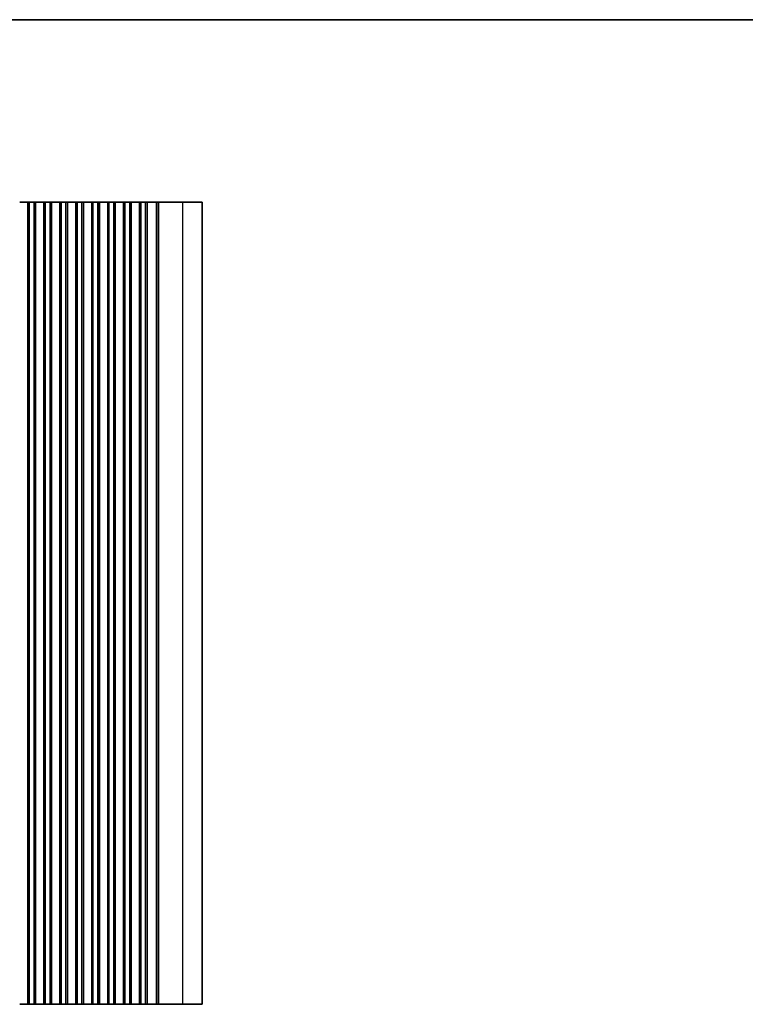
# Model space of a CAD drawing. Units: millimetres. Extents: x 0 to 7554, y 0 to 1124.
# Drawn here: x 3623 to 3865, y 796 to 1124 of the extents above; entities that cross this region are included whole.
import ezdxf

# ---------------------------------------------------------------- set-up
doc = ezdxf.new("R2010")
doc.units = ezdxf.units.MM
for name, color, linetype, lineweight in [('Border (ISO)', 7, 'Continuous', 35), ('Visible (ISO)', 7, 'Continuous', 35), ('Visible Narrow (ISO)', 7, 'Continuous', 25)]:
    doc.layers.add(name, color=color, linetype=linetype, lineweight=lineweight)

# ---------------------------------------------------------------- blocks, each defined once
blk = doc.blocks.new('図面枠 tk図枠')
at = {"layer": 'Border (ISO)'}
blk.add_line((14.5, 289), (405.5, 289), dxfattribs=at)

msp = doc.modelspace()

# ---------------------------------------------------------------- linework, layer by layer
at = {"layer": 'Visible (ISO)'}
for p, q in [((3623.2743, 1063.2535), (3623.4635, 1063.2535)), ((3623.5809, 1063.2535), (3623.4635, 1063.2535)), ((3623.5809, 1063.2535), (3623.6515, 1063.2535)), ((3623.6515, 1063.2535), (3623.9135, 1063.2535)), ((3623.9135, 1063.2535), (3624.1577, 1063.2535)), ((3624.3552, 1063.2535), (3624.1577, 1063.2535)), ((3624.3552, 1063.2535), (3624.5272, 1063.2535)), ((3624.5272, 1063.2535), (3624.7728, 1063.2535)), ((3624.7728, 1063.2535), (3624.9448, 1063.2535)), ((3625.1423, 1063.2535), (3624.9448, 1063.2535)), ((3625.1423, 1063.2535), (3625.3865, 1063.2535)), ((3625.3865, 1063.2535), (3625.6485, 1063.2535)), ((3625.6485, 1063.2535), (3625.7191, 1063.2535)), ((3625.8366, 1063.2535), (3625.7191, 1063.2535)), ((3625.8366, 1063.2535), (3626.0257, 1063.2535)), ((3626.0257, 1063.2535), (3626.0285, 1063.2535)), ((3626.05, 1063.2535), (3626.0285, 1063.2535)), ((3626.0285, 796.2535), (3626.0285, 1063.2535)), ((3626.55, 1063.2535), (3626.05, 1063.2535)), ((3626.05, 796.2535), (3626.05, 1063.2535)), ((3626.55, 1063.2535), (3628.05, 1063.2535)), ((3628.55, 1063.2535), (3628.05, 1063.2535)), ((3628.5715, 1063.2535), (3628.55, 1063.2535)), ((3628.55, 796.2535), (3628.55, 1063.2535)), ((3628.5715, 1063.2535), (3628.5743, 1063.2535)), ((3628.5715, 796.2535), (3628.5715, 1063.2535)), ((3628.5743, 1063.2535), (3628.7635, 1063.2535)), ((3628.8809, 1063.2535), (3628.7635, 1063.2535)), ((3628.8809, 1063.2535), (3628.9515, 1063.2535)), ((3628.9515, 1063.2535), (3629.2135, 1063.2535)), ((3629.2135, 1063.2535), (3629.4577, 1063.2535)), ((3629.6552, 1063.2535), (3629.4577, 1063.2535)), ((3629.6552, 1063.2535), (3629.8272, 1063.2535)), ((3629.8272, 1063.2535), (3630.0728, 1063.2535)), ((3630.0728, 1063.2535), (3630.2448, 1063.2535)), ((3630.4423, 1063.2535), (3630.2448, 1063.2535)), ((3630.4423, 1063.2535), (3630.6865, 1063.2535)), ((3630.6865, 1063.2535), (3630.9485, 1063.2535)), ((3630.9485, 1063.2535), (3631.0191, 1063.2535)), ((3631.1366, 1063.2535), (3631.0191, 1063.2535)), ((3631.1366, 1063.2535), (3631.3257, 1063.2535)), ((3631.3257, 1063.2535), (3631.3285, 1063.2535)), ((3631.35, 1063.2535), (3631.3285, 1063.2535)), ((3631.3285, 796.2535), (3631.3285, 1063.2535)), ((3631.85, 1063.2535), (3631.35, 1063.2535)), ((3631.35, 796.2535), (3631.35, 1063.2535)), ((3631.85, 1063.2535), (3633.35, 1063.2535)), ((3633.85, 1063.2535), (3633.35, 1063.2535)), ((3633.8715, 1063.2535), (3633.85, 1063.2535)), ((3633.85, 796.2535), (3633.85, 1063.2535)), ((3633.8715, 1063.2535), (3633.8743, 1063.2535)), ((3633.8715, 796.2535), (3633.8715, 1063.2535)), ((3633.8743, 1063.2535), (3634.0635, 1063.2535)), ((3634.1809, 1063.2535), (3634.0635, 1063.2535)), ((3634.1809, 1063.2535), (3634.2515, 1063.2535)), ((3634.2515, 1063.2535), (3634.5135, 1063.2535)), ((3634.5135, 1063.2535), (3634.7577, 1063.2535)), ((3634.9552, 1063.2535), (3634.7577, 1063.2535)), ((3634.9552, 1063.2535), (3635.1272, 1063.2535)), ((3635.1272, 1063.2535), (3635.3728, 1063.2535)), ((3635.3728, 1063.2535), (3635.5448, 1063.2535)), ((3635.7423, 1063.2535), (3635.5448, 1063.2535)), ((3635.7423, 1063.2535), (3635.9865, 1063.2535)), ((3635.9865, 1063.2535), (3636.2485, 1063.2535)), ((3636.2485, 1063.2535), (3636.3191, 1063.2535)), ((3636.4366, 1063.2535), (3636.3191, 1063.2535)), ((3636.4366, 1063.2535), (3636.6257, 1063.2535)), ((3636.6257, 1063.2535), (3636.6285, 1063.2535)), ((3636.65, 1063.2535), (3636.6285, 1063.2535)), ((3636.6285, 796.2535), (3636.6285, 1063.2535)), ((3637.15, 1063.2535), (3636.65, 1063.2535)), ((3636.65, 796.2535), (3636.65, 1063.2535)), ((3637.15, 1063.2535), (3638.65, 1063.2535)), ((3639.15, 1063.2535), (3638.65, 1063.2535)), ((3639.1715, 1063.2535), (3639.15, 1063.2535)), ((3639.15, 796.2535), (3639.15, 1063.2535)), ((3639.1715, 1063.2535), (3639.1743, 1063.2535)), ((3639.1715, 796.2535), (3639.1715, 1063.2535)), ((3639.1743, 1063.2535), (3639.3635, 1063.2535)), ((3639.4809, 1063.2535), (3639.3635, 1063.2535)), ((3639.4809, 1063.2535), (3639.5515, 1063.2535)), ((3639.5515, 1063.2535), (3639.8135, 1063.2535)), ((3639.8135, 1063.2535), (3640.0577, 1063.2535)), ((3640.2552, 1063.2535), (3640.0577, 1063.2535)), ((3640.2552, 1063.2535), (3640.4272, 1063.2535)), ((3640.4272, 1063.2535), (3640.6728, 1063.2535)), ((3640.6728, 1063.2535), (3640.8448, 1063.2535)), ((3641.0423, 1063.2535), (3640.8448, 1063.2535)), ((3641.0423, 1063.2535), (3641.2865, 1063.2535)), ((3641.2865, 1063.2535), (3641.5485, 1063.2535)), ((3641.5485, 1063.2535), (3641.6191, 1063.2535)), ((3641.7366, 1063.2535), (3641.6191, 1063.2535)), ((3641.7366, 1063.2535), (3641.9257, 1063.2535)), ((3641.9257, 1063.2535), (3641.9285, 1063.2535)), ((3641.95, 1063.2535), (3641.9285, 1063.2535)), ((3641.9285, 796.2535), (3641.9285, 1063.2535)), ((3642.45, 1063.2535), (3641.95, 1063.2535)), ((3641.95, 796.2535), (3641.95, 1063.2535)), ((3642.45, 1063.2535), (3643.95, 1063.2535)), ((3644.45, 1063.2535), (3643.95, 1063.2535)), ((3644.4715, 1063.2535), (3644.45, 1063.2535)), ((3644.45, 796.2535), (3644.45, 1063.2535)), ((3644.4715, 1063.2535), (3644.4743, 1063.2535)), ((3644.4715, 796.2535), (3644.4715, 1063.2535)), ((3644.4743, 1063.2535), (3644.6635, 1063.2535)), ((3644.7809, 1063.2535), (3644.6635, 1063.2535)), ((3644.7809, 1063.2535), (3644.8515, 1063.2535)), ((3644.8515, 1063.2535), (3645.1135, 1063.2535)), ((3645.1135, 1063.2535), (3645.3577, 1063.2535)), ((3645.5552, 1063.2535), (3645.3577, 1063.2535)), ((3645.5552, 1063.2535), (3645.7272, 1063.2535)), ((3645.7272, 1063.2535), (3645.9728, 1063.2535)), ((3645.9728, 1063.2535), (3646.1448, 1063.2535)), ((3646.3423, 1063.2535), (3646.1448, 1063.2535)), ((3646.3423, 1063.2535), (3646.5865, 1063.2535)), ((3646.5865, 1063.2535), (3646.8485, 1063.2535)), ((3646.8485, 1063.2535), (3646.9191, 1063.2535)), ((3647.0366, 1063.2535), (3646.9191, 1063.2535)), ((3647.0366, 1063.2535), (3647.2257, 1063.2535)), ((3647.2257, 1063.2535), (3647.2285, 1063.2535)), ((3647.25, 1063.2535), (3647.2285, 1063.2535)), ((3647.2285, 796.2535), (3647.2285, 1063.2535)), ((3647.75, 1063.2535), (3647.25, 1063.2535)), ((3647.25, 796.2535), (3647.25, 1063.2535)), ((3647.75, 1063.2535), (3649.25, 1063.2535)), ((3649.75, 1063.2535), (3649.25, 1063.2535)), ((3649.7715, 1063.2535), (3649.75, 1063.2535)), ((3649.75, 796.2535), (3649.75, 1063.2535)), ((3649.7715, 1063.2535), (3649.7743, 1063.2535)), ((3649.7715, 796.2535), (3649.7715, 1063.2535)), ((3649.7743, 1063.2535), (3649.9635, 1063.2535)), ((3650.0809, 1063.2535), (3649.9635, 1063.2535)), ((3650.0809, 1063.2535), (3650.1515, 1063.2535)), ((3650.1515, 1063.2535), (3650.4135, 1063.2535)), ((3650.4135, 1063.2535), (3650.6577, 1063.2535)), ((3650.8552, 1063.2535), (3650.6577, 1063.2535)), ((3650.8552, 1063.2535), (3651.0272, 1063.2535)), ((3651.0272, 1063.2535), (3651.2728, 1063.2535)), ((3651.2728, 1063.2535), (3651.4448, 1063.2535)), ((3651.6423, 1063.2535), (3651.4448, 1063.2535)), ((3651.6423, 1063.2535), (3651.8865, 1063.2535)), ((3651.8865, 1063.2535), (3652.1485, 1063.2535)), ((3652.1485, 1063.2535), (3652.2191, 1063.2535)), ((3652.3366, 1063.2535), (3652.2191, 1063.2535)), ((3652.3366, 1063.2535), (3652.5257, 1063.2535)), ((3652.5257, 1063.2535), (3652.5285, 1063.2535)), ((3652.55, 1063.2535), (3652.5285, 1063.2535)), ((3652.5285, 796.2535), (3652.5285, 1063.2535)), ((3653.05, 1063.2535), (3652.55, 1063.2535)), ((3652.55, 796.2535), (3652.55, 1063.2535)), ((3653.05, 1063.2535), (3654.55, 1063.2535)), ((3655.05, 1063.2535), (3654.55, 1063.2535)), ((3655.0715, 1063.2535), (3655.05, 1063.2535)), ((3655.05, 796.2535), (3655.05, 1063.2535)), ((3655.0715, 1063.2535), (3655.0743, 1063.2535)), ((3655.0715, 796.2535), (3655.0715, 1063.2535)), ((3655.0743, 1063.2535), (3655.2635, 1063.2535)), ((3655.3809, 1063.2535), (3655.2635, 1063.2535)), ((3655.3809, 1063.2535), (3655.4515, 1063.2535)), ((3655.4515, 1063.2535), (3655.7135, 1063.2535)), ((3655.7135, 1063.2535), (3655.9577, 1063.2535)), ((3656.1552, 1063.2535), (3655.9577, 1063.2535)), ((3656.1552, 1063.2535), (3656.3272, 1063.2535)), ((3656.3272, 1063.2535), (3656.5728, 1063.2535)), ((3656.5728, 1063.2535), (3656.7448, 1063.2535)), ((3656.9423, 1063.2535), (3656.7448, 1063.2535)), ((3656.9423, 1063.2535), (3657.1865, 1063.2535)), ((3657.1865, 1063.2535), (3657.4485, 1063.2535)), ((3657.4485, 1063.2535), (3657.5191, 1063.2535)), ((3657.6366, 1063.2535), (3657.5191, 1063.2535)), ((3657.6366, 1063.2535), (3657.8257, 1063.2535)), ((3657.8257, 1063.2535), (3657.8285, 1063.2535)), ((3657.85, 1063.2535), (3657.8285, 1063.2535)), ((3657.8285, 796.2535), (3657.8285, 1063.2535)), ((3658.35, 1063.2535), (3657.85, 1063.2535)), ((3657.85, 796.2535), (3657.85, 1063.2535)), ((3658.35, 1063.2535), (3659.85, 1063.2535)), ((3660.35, 1063.2535), (3659.85, 1063.2535)), ((3660.3715, 1063.2535), (3660.35, 1063.2535)), ((3660.35, 796.2535), (3660.35, 1063.2535)), ((3660.3715, 1063.2535), (3660.3743, 1063.2535)), ((3660.3715, 796.2535), (3660.3715, 1063.2535)), ((3660.3743, 1063.2535), (3660.5635, 1063.2535)), ((3660.6809, 1063.2535), (3660.5635, 1063.2535)), ((3660.6809, 1063.2535), (3660.7515, 1063.2535)), ((3660.7515, 1063.2535), (3661.0135, 1063.2535)), ((3661.0135, 1063.2535), (3661.2577, 1063.2535)), ((3661.4552, 1063.2535), (3661.2577, 1063.2535)), ((3661.4552, 1063.2535), (3661.6272, 1063.2535)), ((3661.6272, 1063.2535), (3661.8728, 1063.2535)), ((3661.8728, 1063.2535), (3662.0448, 1063.2535)), ((3662.2423, 1063.2535), (3662.0448, 1063.2535)), ((3662.2423, 1063.2535), (3662.4865, 1063.2535)), ((3662.4865, 1063.2535), (3662.7485, 1063.2535)), ((3662.7485, 1063.2535), (3662.8191, 1063.2535)), ((3662.9366, 1063.2535), (3662.8191, 1063.2535)), ((3662.9366, 1063.2535), (3663.1257, 1063.2535)), ((3663.1257, 1063.2535), (3663.1285, 1063.2535)), ((3663.15, 1063.2535), (3663.1285, 1063.2535)), ((3663.1285, 796.2535), (3663.1285, 1063.2535)), ((3663.65, 1063.2535), (3663.15, 1063.2535)), ((3663.15, 796.2535), (3663.15, 1063.2535)), ((3663.65, 1063.2535), (3665.15, 1063.2535)), ((3665.65, 1063.2535), (3665.15, 1063.2535)), ((3665.6507, 1063.2535), (3665.65, 1063.2535)), ((3665.65, 796.2535), (3665.65, 1063.2535)), ((3665.6507, 1063.2535), (3665.6692, 1063.2535)), ((3665.728, 1063.2535), (3665.6692, 1063.2535)), ((3665.728, 1063.2535), (3665.7424, 1063.2535)), ((3665.7424, 1063.2535), (3666.0312, 1063.2535)), ((3666.0312, 1063.2535), (3666.1575, 1063.2535)), ((3666.3414, 1063.2535), (3666.1575, 1063.2535)), ((3666.3414, 1063.2535), (3666.4464, 1063.2535)), ((3666.4464, 1063.2535), (3666.7385, 1063.2535)), ((3666.7385, 1063.2535), (3666.7534, 1063.2535)), ((3666.829, 1063.2535), (3666.7534, 1063.2535)), ((3666.829, 1063.2535), (3666.985, 1063.2535)), ((3667.0452, 1063.2535), (3666.985, 1063.2535)), ((3667.0452, 1063.2535), (3667.1847, 1063.2535)), ((3667.2449, 1063.2535), (3667.1847, 1063.2535)), ((3667.2449, 1063.2535), (3667.3844, 1063.2535)), ((3667.4446, 1063.2535), (3667.3844, 1063.2535)), ((3667.4446, 1063.2535), (3667.5841, 1063.2535)), ((3667.6443, 1063.2535), (3667.5841, 1063.2535)), ((3667.6443, 1063.2535), (3667.7838, 1063.2535)), ((3667.844, 1063.2535), (3667.7838, 1063.2535)), ((3667.844, 1063.2535), (3667.9835, 1063.2535)), ((3668.0437, 1063.2535), (3667.9835, 1063.2535)), ((3668.0437, 1063.2535), (3668.1832, 1063.2535)), ((3668.2434, 1063.2535), (3668.1832, 1063.2535)), ((3668.2434, 1063.2535), (3668.3829, 1063.2535)), ((3668.4431, 1063.2535), (3668.3829, 1063.2535)), ((3668.4431, 1063.2535), (3668.5826, 1063.2535)), ((3668.6428, 1063.2535), (3668.5826, 1063.2535)), ((3668.6428, 1063.2535), (3668.7972, 1063.2535)), ((3668.8032, 1063.2535), (3668.7972, 1063.2535)), ((3668.8032, 1063.2535), (3669.0045, 1063.2535)), ((3669.5288, 1063.2535), (3669.0045, 1063.2535)), ((3669.5288, 1063.2535), (3677.5471, 1063.2535)), ((3684, 1063.2535), (3677.5471, 1063.2535)), ((3684, 796.2535), (3684, 1063.2535)), ((3623.4635, 796.2535), (3623.2743, 796.2535)), ((3623.4635, 796.2535), (3623.5809, 796.2535)), ((3623.6515, 796.2535), (3623.5809, 796.2535)), ((3623.9135, 796.2535), (3623.6515, 796.2535)), ((3624.1577, 796.2535), (3623.9135, 796.2535)), ((3624.1577, 796.2535), (3624.3552, 796.2535)), ((3624.5272, 796.2535), (3624.3552, 796.2535)), ((3624.7728, 796.2535), (3624.5272, 796.2535)), ((3624.9448, 796.2535), (3624.7728, 796.2535)), ((3624.9448, 796.2535), (3625.1423, 796.2535)), ((3625.3865, 796.2535), (3625.1423, 796.2535)), ((3625.6485, 796.2535), (3625.3865, 796.2535)), ((3625.7191, 796.2535), (3625.6485, 796.2535)), ((3625.7191, 796.2535), (3625.8366, 796.2535)), ((3626.0257, 796.2535), (3625.8366, 796.2535)), ((3626.0285, 796.2535), (3626.0257, 796.2535)), ((3626.0285, 796.2535), (3626.05, 796.2535)), ((3626.05, 796.2535), (3626.55, 796.2535)), ((3628.05, 796.2535), (3626.55, 796.2535)), ((3628.05, 796.2535), (3628.55, 796.2535)), ((3628.55, 796.2535), (3628.5715, 796.2535)), ((3628.5743, 796.2535), (3628.5715, 796.2535)), ((3628.7635, 796.2535), (3628.5743, 796.2535)), ((3628.7635, 796.2535), (3628.8809, 796.2535)), ((3628.9515, 796.2535), (3628.8809, 796.2535)), ((3629.2135, 796.2535), (3628.9515, 796.2535)), ((3629.4577, 796.2535), (3629.2135, 796.2535)), ((3629.4577, 796.2535), (3629.6552, 796.2535)), ((3629.8272, 796.2535), (3629.6552, 796.2535)), ((3630.0728, 796.2535), (3629.8272, 796.2535)), ((3630.2448, 796.2535), (3630.0728, 796.2535)), ((3630.2448, 796.2535), (3630.4423, 796.2535)), ((3630.6865, 796.2535), (3630.4423, 796.2535)), ((3630.9485, 796.2535), (3630.6865, 796.2535)), ((3631.0191, 796.2535), (3630.9485, 796.2535)), ((3631.0191, 796.2535), (3631.1366, 796.2535)), ((3631.3257, 796.2535), (3631.1366, 796.2535)), ((3631.3285, 796.2535), (3631.3257, 796.2535)), ((3631.3285, 796.2535), (3631.35, 796.2535)), ((3631.35, 796.2535), (3631.85, 796.2535)), ((3633.35, 796.2535), (3631.85, 796.2535)), ((3633.35, 796.2535), (3633.85, 796.2535)), ((3633.85, 796.2535), (3633.8715, 796.2535)), ((3633.8743, 796.2535), (3633.8715, 796.2535)), ((3634.0635, 796.2535), (3633.8743, 796.2535)), ((3634.0635, 796.2535), (3634.1809, 796.2535)), ((3634.2515, 796.2535), (3634.1809, 796.2535)), ((3634.5135, 796.2535), (3634.2515, 796.2535)), ((3634.7577, 796.2535), (3634.5135, 796.2535)), ((3634.7577, 796.2535), (3634.9552, 796.2535)), ((3635.1272, 796.2535), (3634.9552, 796.2535)), ((3635.3728, 796.2535), (3635.1272, 796.2535)), ((3635.5448, 796.2535), (3635.3728, 796.2535)), ((3635.5448, 796.2535), (3635.7423, 796.2535)), ((3635.9865, 796.2535), (3635.7423, 796.2535)), ((3636.2485, 796.2535), (3635.9865, 796.2535)), ((3636.3191, 796.2535), (3636.2485, 796.2535)), ((3636.3191, 796.2535), (3636.4366, 796.2535)), ((3636.6257, 796.2535), (3636.4366, 796.2535)), ((3636.6285, 796.2535), (3636.6257, 796.2535)), ((3636.6285, 796.2535), (3636.65, 796.2535)), ((3636.65, 796.2535), (3637.15, 796.2535)), ((3638.65, 796.2535), (3637.15, 796.2535)), ((3638.65, 796.2535), (3639.15, 796.2535)), ((3639.15, 796.2535), (3639.1715, 796.2535)), ((3639.1743, 796.2535), (3639.1715, 796.2535)), ((3639.3635, 796.2535), (3639.1743, 796.2535)), ((3639.3635, 796.2535), (3639.4809, 796.2535)), ((3639.5515, 796.2535), (3639.4809, 796.2535)), ((3639.8135, 796.2535), (3639.5515, 796.2535)), ((3640.0577, 796.2535), (3639.8135, 796.2535)), ((3640.0577, 796.2535), (3640.2552, 796.2535)), ((3640.4272, 796.2535), (3640.2552, 796.2535)), ((3640.6728, 796.2535), (3640.4272, 796.2535)), ((3640.8448, 796.2535), (3640.6728, 796.2535)), ((3640.8448, 796.2535), (3641.0423, 796.2535)), ((3641.2865, 796.2535), (3641.0423, 796.2535)), ((3641.5485, 796.2535), (3641.2865, 796.2535)), ((3641.6191, 796.2535), (3641.5485, 796.2535)), ((3641.6191, 796.2535), (3641.7366, 796.2535)), ((3641.9257, 796.2535), (3641.7366, 796.2535)), ((3641.9285, 796.2535), (3641.9257, 796.2535)), ((3641.9285, 796.2535), (3641.95, 796.2535)), ((3641.95, 796.2535), (3642.45, 796.2535)), ((3643.95, 796.2535), (3642.45, 796.2535)), ((3643.95, 796.2535), (3644.45, 796.2535)), ((3644.45, 796.2535), (3644.4715, 796.2535)), ((3644.4743, 796.2535), (3644.4715, 796.2535)), ((3644.6635, 796.2535), (3644.4743, 796.2535)), ((3644.6635, 796.2535), (3644.7809, 796.2535)), ((3644.8515, 796.2535), (3644.7809, 796.2535)), ((3645.1135, 796.2535), (3644.8515, 796.2535)), ((3645.3577, 796.2535), (3645.1135, 796.2535)), ((3645.3577, 796.2535), (3645.5552, 796.2535)), ((3645.7272, 796.2535), (3645.5552, 796.2535)), ((3645.9728, 796.2535), (3645.7272, 796.2535)), ((3646.1448, 796.2535), (3645.9728, 796.2535)), ((3646.1448, 796.2535), (3646.3423, 796.2535)), ((3646.5865, 796.2535), (3646.3423, 796.2535)), ((3646.8485, 796.2535), (3646.5865, 796.2535)), ((3646.9191, 796.2535), (3646.8485, 796.2535)), ((3646.9191, 796.2535), (3647.0366, 796.2535)), ((3647.2257, 796.2535), (3647.0366, 796.2535)), ((3647.2285, 796.2535), (3647.2257, 796.2535)), ((3647.2285, 796.2535), (3647.25, 796.2535)), ((3647.25, 796.2535), (3647.75, 796.2535)), ((3649.25, 796.2535), (3647.75, 796.2535)), ((3649.25, 796.2535), (3649.75, 796.2535)), ((3649.75, 796.2535), (3649.7715, 796.2535)), ((3649.7743, 796.2535), (3649.7715, 796.2535)), ((3649.9635, 796.2535), (3649.7743, 796.2535)), ((3649.9635, 796.2535), (3650.0809, 796.2535)), ((3650.1515, 796.2535), (3650.0809, 796.2535)), ((3650.4135, 796.2535), (3650.1515, 796.2535)), ((3650.6577, 796.2535), (3650.4135, 796.2535)), ((3650.6577, 796.2535), (3650.8552, 796.2535)), ((3651.0272, 796.2535), (3650.8552, 796.2535)), ((3651.2728, 796.2535), (3651.0272, 796.2535)), ((3651.4448, 796.2535), (3651.2728, 796.2535)), ((3651.4448, 796.2535), (3651.6423, 796.2535)), ((3651.8865, 796.2535), (3651.6423, 796.2535)), ((3652.1485, 796.2535), (3651.8865, 796.2535)), ((3652.2191, 796.2535), (3652.1485, 796.2535)), ((3652.2191, 796.2535), (3652.3366, 796.2535)), ((3652.5257, 796.2535), (3652.3366, 796.2535)), ((3652.5285, 796.2535), (3652.5257, 796.2535)), ((3652.5285, 796.2535), (3652.55, 796.2535)), ((3652.55, 796.2535), (3653.05, 796.2535)), ((3654.55, 796.2535), (3653.05, 796.2535)), ((3654.55, 796.2535), (3655.05, 796.2535)), ((3655.05, 796.2535), (3655.0715, 796.2535)), ((3655.0743, 796.2535), (3655.0715, 796.2535)), ((3655.2635, 796.2535), (3655.0743, 796.2535)), ((3655.2635, 796.2535), (3655.3809, 796.2535)), ((3655.4515, 796.2535), (3655.3809, 796.2535)), ((3655.7135, 796.2535), (3655.4515, 796.2535)), ((3655.9577, 796.2535), (3655.7135, 796.2535)), ((3655.9577, 796.2535), (3656.1552, 796.2535)), ((3656.3272, 796.2535), (3656.1552, 796.2535)), ((3656.5728, 796.2535), (3656.3272, 796.2535)), ((3656.7448, 796.2535), (3656.5728, 796.2535)), ((3656.7448, 796.2535), (3656.9423, 796.2535)), ((3657.1865, 796.2535), (3656.9423, 796.2535)), ((3657.4485, 796.2535), (3657.1865, 796.2535)), ((3657.5191, 796.2535), (3657.4485, 796.2535)), ((3657.5191, 796.2535), (3657.6366, 796.2535)), ((3657.8257, 796.2535), (3657.6366, 796.2535)), ((3657.8285, 796.2535), (3657.8257, 796.2535)), ((3657.8285, 796.2535), (3657.85, 796.2535)), ((3657.85, 796.2535), (3658.35, 796.2535)), ((3659.85, 796.2535), (3658.35, 796.2535)), ((3659.85, 796.2535), (3660.35, 796.2535)), ((3660.35, 796.2535), (3660.3715, 796.2535)), ((3660.3743, 796.2535), (3660.3715, 796.2535)), ((3660.5635, 796.2535), (3660.3743, 796.2535)), ((3660.5635, 796.2535), (3660.6809, 796.2535)), ((3660.7515, 796.2535), (3660.6809, 796.2535)), ((3661.0135, 796.2535), (3660.7515, 796.2535)), ((3661.2577, 796.2535), (3661.0135, 796.2535)), ((3661.2577, 796.2535), (3661.4552, 796.2535)), ((3661.6272, 796.2535), (3661.4552, 796.2535)), ((3661.8728, 796.2535), (3661.6272, 796.2535)), ((3662.0448, 796.2535), (3661.8728, 796.2535)), ((3662.0448, 796.2535), (3662.2423, 796.2535)), ((3662.4865, 796.2535), (3662.2423, 796.2535)), ((3662.7485, 796.2535), (3662.4865, 796.2535)), ((3662.8191, 796.2535), (3662.7485, 796.2535)), ((3662.8191, 796.2535), (3662.9366, 796.2535)), ((3663.1257, 796.2535), (3662.9366, 796.2535)), ((3663.1285, 796.2535), (3663.1257, 796.2535)), ((3663.1285, 796.2535), (3663.15, 796.2535)), ((3663.15, 796.2535), (3663.65, 796.2535)), ((3665.15, 796.2535), (3663.65, 796.2535)), ((3665.15, 796.2535), (3665.65, 796.2535)), ((3665.65, 796.2535), (3665.6507, 796.2535)), ((3665.6692, 796.2535), (3665.6507, 796.2535)), ((3665.6692, 796.2535), (3665.728, 796.2535)), ((3665.7424, 796.2535), (3665.728, 796.2535)), ((3666.0312, 796.2535), (3665.7424, 796.2535)), ((3666.1575, 796.2535), (3666.0312, 796.2535)), ((3666.1575, 796.2535), (3666.3414, 796.2535)), ((3666.4464, 796.2535), (3666.3414, 796.2535)), ((3666.7385, 796.2535), (3666.4464, 796.2535)), ((3666.7534, 796.2535), (3666.7385, 796.2535)), ((3666.7534, 796.2535), (3666.829, 796.2535)), ((3666.985, 796.2535), (3666.829, 796.2535)), ((3666.985, 796.2535), (3667.0452, 796.2535)), ((3667.1847, 796.2535), (3667.0452, 796.2535)), ((3667.1847, 796.2535), (3667.2449, 796.2535)), ((3667.3844, 796.2535), (3667.2449, 796.2535)), ((3667.3844, 796.2535), (3667.4446, 796.2535)), ((3667.5841, 796.2535), (3667.4446, 796.2535)), ((3667.5841, 796.2535), (3667.6443, 796.2535)), ((3667.7838, 796.2535), (3667.6443, 796.2535)), ((3667.7838, 796.2535), (3667.844, 796.2535)), ((3667.9835, 796.2535), (3667.844, 796.2535)), ((3667.9835, 796.2535), (3668.0437, 796.2535)), ((3668.1832, 796.2535), (3668.0437, 796.2535)), ((3668.1832, 796.2535), (3668.2434, 796.2535)), ((3668.3829, 796.2535), (3668.2434, 796.2535)), ((3668.3829, 796.2535), (3668.4431, 796.2535)), ((3668.5826, 796.2535), (3668.4431, 796.2535)), ((3668.5826, 796.2535), (3668.6428, 796.2535)), ((3668.7972, 796.2535), (3668.6428, 796.2535)), ((3668.7972, 796.2535), (3668.8032, 796.2535)), ((3669.0045, 796.2535), (3668.8032, 796.2535)), ((3669.0045, 796.2535), (3669.5288, 796.2535)), ((3677.5471, 796.2535), (3669.5288, 796.2535)), ((3677.5471, 796.2535), (3684, 796.2535))]:
    msp.add_line(p, q, dxfattribs=at)
at = {"layer": 'Visible Narrow (ISO)'}
for p, q in [((3626.55, 796.2535), (3626.55, 1063.2535)), ((3628.05, 796.2535), (3628.05, 1063.2535)), ((3631.85, 796.2535), (3631.85, 1063.2535)), ((3633.35, 796.2535), (3633.35, 1063.2535)), ((3637.15, 796.2535), (3637.15, 1063.2535)), ((3638.65, 796.2535), (3638.65, 1063.2535)), ((3642.45, 796.2535), (3642.45, 1063.2535)), ((3643.95, 796.2535), (3643.95, 1063.2535)), ((3647.75, 796.2535), (3647.75, 1063.2535)), ((3649.25, 796.2535), (3649.25, 1063.2535)), ((3653.05, 796.2535), (3653.05, 1063.2535)), ((3654.55, 796.2535), (3654.55, 1063.2535)), ((3658.35, 796.2535), (3658.35, 1063.2535)), ((3659.85, 796.2535), (3659.85, 1063.2535)), ((3663.65, 796.2535), (3663.65, 1063.2535)), ((3665.15, 796.2535), (3665.15, 1063.2535)), ((3665.728, 796.2535), (3665.728, 1063.2535)), ((3668.8032, 796.2535), (3668.8032, 1063.2535)), ((3669.0045, 796.2535), (3669.0045, 1063.2535)), ((3669.5288, 796.2535), (3669.5288, 1063.2535)), ((3677.5471, 796.2535), (3677.5471, 1063.2535))]:
    msp.add_line(p, q, dxfattribs=at)

# ---------------------------------------------------------------- block references
at = {"xscale": 4, "yscale": 4, "zscale": 4}
msp.add_blockref('図面枠 tk図枠', (2729, -32), dxfattribs=at)

doc.saveas('drawing.dxf')
